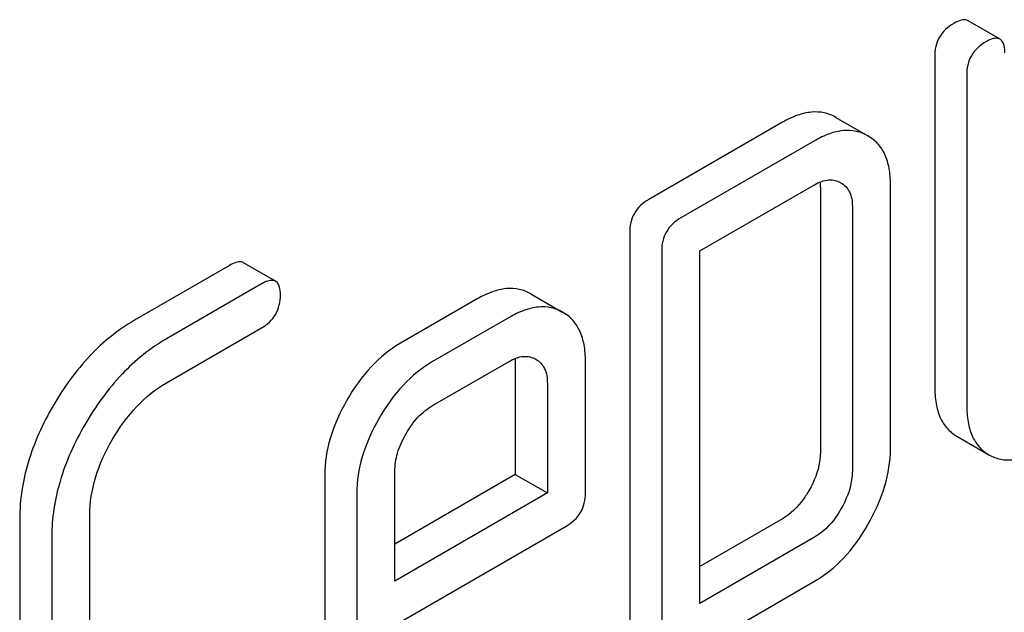
# Model space of a CAD drawing. Units: millimetres. Extents: x 0 to 2100, y -1 to 1485.
# Drawn here: x 1963 to 1967, y 1039 to 1041 of the extents above; entities that cross this region are included whole.
import ezdxf

# ---------------------------------------------------------------- set-up
doc = ezdxf.new("R2010")
doc.units = ezdxf.units.MM
doc.header["$LTSCALE"] = 115.5
doc.layers.get('0').update_dxf_attribs({"linetype": 'CONTINUOUS'})

msp = doc.modelspace()

# ---------------------------------------------------------------- linework, layer by layer
at = {"color": 7, "linetype": 'Continuous'}
for p, q in [((1967.2725, 1041.3834), (1967.1208, 1041.4709)), ((1966.9629, 1041.3018), (1966.9629, 1039.7369)), ((1967.1146, 1041.2142), (1967.1146, 1039.6494)), ((1966.4949, 1041.0128), (1966.6466, 1040.9253)), ((1966.242, 1040.9899), (1965.6077, 1040.6237)), ((1966.3937, 1040.9023), (1965.7594, 1040.5361)), ((1965.8498, 1040.3797), (1966.3937, 1040.6937)), ((1966.4209, 1040.678), (1966.4209, 1039.424)), ((1966.7532, 1039.4407), (1966.7532, 1040.6947)), ((1966.5725, 1040.5904), (1966.5725, 1039.3364)), ((1965.5174, 1040.4672), (1965.5174, 1037.7548)), ((1965.6691, 1040.3797), (1965.6691, 1037.6672)), ((1965.8498, 1038.7084), (1965.8498, 1040.3797)), ((1963.6201, 1040.3108), (1963.1702, 1040.051)), ((1963.8393, 1040.2358), (1963.6877, 1040.3234)), ((1963.7718, 1040.2232), (1963.3219, 1039.9634)), ((1964.7946, 1040.1522), (1964.4314, 1039.9425)), ((1965.0494, 1040.1762), (1965.2011, 1040.0886)), ((1964.9463, 1040.0646), (1964.5831, 1039.8549)), ((1963.3219, 1039.7548), (1963.7718, 1040.0145)), ((1964.5831, 1039.6463), (1964.9463, 1039.856)), ((1964.9753, 1039.8392), (1964.9753, 1039.3197)), ((1965.3077, 1039.2321), (1965.3077, 1039.856)), ((1965.127, 1039.7516), (1965.127, 1039.2321)), ((1967.0677, 1039.5012), (1967.2194, 1039.4136)), ((1964.0719, 1039.3176), (1964.0719, 1038.0678)), ((1964.4042, 1038.8148), (1964.4042, 1039.3343)), ((1964.9753, 1039.3197), (1964.4042, 1038.9899)), ((1964.9753, 1039.3197), (1965.127, 1039.2321)), ((1964.2235, 1039.23), (1964.2235, 1037.9802)), ((1965.127, 1039.2321), (1964.4042, 1038.8148)), ((1962.9587, 1037.4586), (1962.9587, 1039.1278)), ((1962.6263, 1039.111), (1962.6263, 1037.4419)), ((1966.242, 1039.11), (1965.8498, 1038.8835)), ((1964.4042, 1038.6062), (1965.2155, 1039.0746)), ((1962.778, 1039.0235), (1962.778, 1037.3543)), ((1966.3937, 1039.0224), (1965.8498, 1038.7084)), ((1965.8498, 1038.4997), (1966.3937, 1038.8137))]:
    msp.add_line(p, q, dxfattribs=at)
for points, knots in [([(1967.0533, 1041.4583), (1967.0259, 1041.4425), (1966.9761, 1041.3982), (1966.9629, 1041.333), (1966.9629, 1041.3018)], [0, 0, 0, 0, 0.503459, 1, 1, 1, 1]), ([(1967.1208, 1041.4709), (1967.117, 1041.4732), (1967.1045, 1041.4769), (1967.0803, 1041.4725), (1967.063, 1041.4639), (1967.0533, 1041.4583)], [0, 0, 0, 0, 0.187711, 0.530775, 1, 1, 1, 1]), ([(1967.205, 1041.3707), (1967.1776, 1041.3549), (1967.1278, 1041.3106), (1967.1146, 1041.2454), (1967.1146, 1041.2142)], [0, 0, 0, 0, 0.503459, 1, 1, 1, 1]), ([(1967.2725, 1041.3834), (1967.2686, 1041.3856), (1967.2561, 1041.3894), (1967.232, 1041.3849), (1967.2146, 1041.3763), (1967.205, 1041.3707)], [0, 0, 0, 0, 0.187711, 0.530775, 1, 1, 1, 1]), ([(1967.2953, 1041.3186), (1967.2953, 1041.3264), (1967.2944, 1041.349), (1967.2859, 1041.3756), (1967.2725, 1041.3834)], [0, 0, 0, 0, 0.334992, 1, 1, 1, 1]), ([(1966.4949, 1041.0128), (1966.4778, 1041.0228), (1966.4396, 1041.0377), (1966.3761, 1041.0406), (1966.3085, 1041.0242), (1966.2645, 1041.0029), (1966.242, 1040.9899)], [0, 0, 0, 0, 0.223825, 0.452645, 0.706366, 1, 1, 1, 1]), ([(1966.6466, 1040.9253), (1966.6294, 1040.9352), (1966.5913, 1040.9501), (1966.5277, 1040.953), (1966.4602, 1040.9367), (1966.4162, 1040.9153), (1966.3937, 1040.9023)], [0, 0, 0, 0, 0.223825, 0.452645, 0.706366, 1, 1, 1, 1]), ([(1966.7532, 1040.6947), (1966.7532, 1040.7208), (1966.7497, 1040.7695), (1966.7301, 1040.8362), (1966.6958, 1040.8898), (1966.6638, 1040.9153), (1966.6466, 1040.9253)], [0, 0, 0, 0, 0.293636, 0.547359, 0.77618, 1, 1, 1, 1]), ([(1966.3937, 1040.6937), (1966.4143, 1040.7056), (1966.4563, 1040.7231), (1966.5015, 1040.7128), (1966.5183, 1040.7031)], [0, 0, 0, 0, 0.550944, 1, 1, 1, 1]), ([(1966.5183, 1040.7031), (1966.5352, 1040.6933), (1966.5668, 1040.6593), (1966.5725, 1040.6143), (1966.5725, 1040.5904)], [0, 0, 0, 0, 0.449054, 1, 1, 1, 1]), ([(1965.6077, 1040.6237), (1965.5804, 1040.6079), (1965.5306, 1040.5636), (1965.5174, 1040.4984), (1965.5174, 1040.4672)], [0, 0, 0, 0, 0.503459, 1, 1, 1, 1]), ([(1965.7594, 1040.5361), (1965.7321, 1040.5204), (1965.6823, 1040.476), (1965.6691, 1040.4108), (1965.6691, 1040.3797)], [0, 0, 0, 0, 0.503459, 1, 1, 1, 1]), ([(1963.6877, 1040.3234), (1963.6838, 1040.3256), (1963.6713, 1040.3294), (1963.6472, 1040.325), (1963.6298, 1040.3163), (1963.6201, 1040.3108)], [0, 0, 0, 0, 0.187711, 0.530775, 1, 1, 1, 1]), ([(1963.8393, 1040.2358), (1963.8355, 1040.2381), (1963.823, 1040.2418), (1963.7988, 1040.2374), (1963.7815, 1040.2288), (1963.7718, 1040.2232)], [0, 0, 0, 0, 0.187711, 0.530775, 1, 1, 1, 1]), ([(1963.8621, 1040.171), (1963.8621, 1040.1789), (1963.8613, 1040.2015), (1963.8528, 1040.2281), (1963.8393, 1040.2358)], [0, 0, 0, 0, 0.334992, 1, 1, 1, 1]), ([(1965.0494, 1040.1762), (1965.0322, 1040.1861), (1964.994, 1040.2011), (1964.9302, 1040.2038), (1964.862, 1040.187), (1964.8175, 1040.1654), (1964.7946, 1040.1522)], [0, 0, 0, 0, 0.222225, 0.450048, 0.70408, 1, 1, 1, 1]), ([(1963.7718, 1040.0145), (1963.7988, 1040.0301), (1963.8486, 1040.0742), (1963.8621, 1040.1395), (1963.8621, 1040.171)], [0, 0, 0, 0, 0.496539, 1, 1, 1, 1]), ([(1965.2011, 1040.0886), (1965.1839, 1040.0985), (1965.1457, 1040.1135), (1965.0818, 1040.1162), (1965.0137, 1040.0995), (1964.9692, 1040.0778), (1964.9463, 1040.0646)], [0, 0, 0, 0, 0.222225, 0.450048, 0.70408, 1, 1, 1, 1]), ([(1965.3077, 1039.856), (1965.3077, 1039.8824), (1965.3042, 1039.9317), (1965.2846, 1039.9991), (1965.2503, 1040.0531), (1965.2183, 1040.0787), (1965.2011, 1040.0886)], [0, 0, 0, 0, 0.295923, 0.549954, 0.777777, 1, 1, 1, 1]), ([(1963.1702, 1040.051), (1963.0926, 1040.0062), (1962.9445, 1039.8853), (1962.8343, 1039.7306), (1962.7849, 1039.6454)], [0, 0, 0, 0, 0.476397, 1, 1, 1, 1]), ([(1963.3219, 1039.9634), (1963.2443, 1039.9186), (1963.0961, 1039.7977), (1962.986, 1039.643), (1962.9365, 1039.5579)], [0, 0, 0, 0, 0.476397, 1, 1, 1, 1]), ([(1964.4314, 1039.9425), (1964.3803, 1039.913), (1964.2822, 1039.8323), (1964.2098, 1039.7291), (1964.1771, 1039.672)], [0, 0, 0, 0, 0.473019, 1, 1, 1, 1]), ([(1964.9463, 1039.856), (1964.9673, 1039.8681), (1965.0096, 1039.8864), (1965.0557, 1039.8763), (1965.0728, 1039.8664)], [0, 0, 0, 0, 0.551732, 1, 1, 1, 1]), ([(1964.5831, 1039.8549), (1964.532, 1039.8254), (1964.4339, 1039.7447), (1964.3615, 1039.6416), (1964.3288, 1039.5845)], [0, 0, 0, 0, 0.473019, 1, 1, 1, 1]), ([(1964.9734, 1039.8692), (1964.9737, 1039.8668), (1964.9749, 1039.8569), (1964.9753, 1039.8468), (1964.9753, 1039.8392)], [0, 0, 0, 0, 0.238601, 1, 1, 1, 1]), ([(1965.0728, 1039.8664), (1965.0899, 1039.8565), (1965.1217, 1039.8217), (1965.127, 1039.7759), (1965.127, 1039.7516)], [0, 0, 0, 0, 0.448266, 1, 1, 1, 1]), ([(1963.0648, 1039.4838), (1963.0981, 1039.5409), (1963.1715, 1039.6443), (1963.2704, 1039.7251), (1963.3219, 1039.7548)], [0, 0, 0, 0, 0.526534, 1, 1, 1, 1]), ([(1966.9629, 1039.7369), (1966.9629, 1039.7101), (1966.9662, 1039.6601), (1966.985, 1039.5917), (1967.0186, 1039.5369), (1967.0506, 1039.5111), (1967.0677, 1039.5012)], [0, 0, 0, 0, 0.298521, 0.553321, 0.779909, 1, 1, 1, 1]), ([(1962.7849, 1039.6454), (1962.7354, 1039.5602), (1962.6564, 1039.388), (1962.6263, 1039.1999), (1962.6263, 1039.111)], [0, 0, 0, 0, 0.526077, 1, 1, 1, 1]), ([(1964.1771, 1039.672), (1964.1443, 1039.6148), (1964.0921, 1039.5006), (1964.0719, 1039.3759), (1964.0719, 1039.3176)], [0, 0, 0, 0, 0.530855, 1, 1, 1, 1]), ([(1964.4562, 1039.5109), (1964.4724, 1039.5395), (1964.5083, 1039.5913), (1964.5575, 1039.6315), (1964.5831, 1039.6463)], [0, 0, 0, 0, 0.52673, 1, 1, 1, 1]), ([(1967.1146, 1039.6494), (1967.1146, 1039.6225), (1967.1179, 1039.5725), (1967.1367, 1039.5041), (1967.1703, 1039.4494), (1967.2023, 1039.4235), (1967.2194, 1039.4136)], [0, 0, 0, 0, 0.298521, 0.553321, 0.779909, 1, 1, 1, 1]), ([(1962.9365, 1039.5579), (1962.887, 1039.4726), (1962.808, 1039.3005), (1962.778, 1039.1123), (1962.778, 1039.0235)], [0, 0, 0, 0, 0.526077, 1, 1, 1, 1]), ([(1964.3288, 1039.5845), (1964.296, 1039.5272), (1964.2438, 1039.4131), (1964.2235, 1039.2883), (1964.2235, 1039.23)], [0, 0, 0, 0, 0.530855, 1, 1, 1, 1]), ([(1964.4042, 1039.3343), (1964.4042, 1039.3636), (1964.414, 1039.4258), (1964.4401, 1039.4826), (1964.4562, 1039.5109)], [0, 0, 0, 0, 0.473237, 1, 1, 1, 1]), ([(1962.9587, 1039.1278), (1962.9587, 1039.1869), (1962.9787, 1039.3124), (1963.0317, 1039.4269), (1963.0648, 1039.4838)], [0, 0, 0, 0, 0.473258, 1, 1, 1, 1]), ([(1966.4209, 1039.424), (1966.4209, 1039.4093), (1966.416, 1039.3469), (1966.3916, 1039.2873), (1966.368, 1039.2458)], [0, 0, 0, 0, 0.235121, 1, 1, 1, 1]), ([(1966.6466, 1039.0829), (1966.6794, 1039.1406), (1966.7322, 1039.2557), (1966.7532, 1039.3816), (1966.7532, 1039.4407)], [0, 0, 0, 0, 0.528755, 1, 1, 1, 1]), ([(1967.2194, 1039.4136), (1967.2366, 1039.4037), (1967.275, 1039.3889), (1967.3391, 1039.3872), (1967.4078, 1039.4051), (1967.4527, 1039.4273), (1967.476, 1039.4407)], [0, 0, 0, 0, 0.220093, 0.44668, 0.701479, 1, 1, 1, 1]), ([(1966.5725, 1039.3364), (1966.5725, 1039.3222), (1966.5678, 1039.2597), (1966.5434, 1039.2001), (1966.5197, 1039.1583)], [0, 0, 0, 0, 0.228559, 1, 1, 1, 1]), ([(1965.2155, 1039.0746), (1965.243, 1039.0904), (1965.2938, 1039.1344), (1965.3077, 1039.2005), (1965.3077, 1039.2321)], [0, 0, 0, 0, 0.500768, 1, 1, 1, 1]), ([(1966.368, 1039.2458), (1966.3595, 1039.2308), (1966.3265, 1039.1782), (1966.2808, 1039.1324), (1966.242, 1039.11)], [0, 0, 0, 0, 0.278345, 1, 1, 1, 1]), ([(1966.5197, 1039.1583), (1966.5115, 1039.1438), (1966.4786, 1039.0912), (1966.4331, 1039.0452), (1966.3937, 1039.0224)], [0, 0, 0, 0, 0.267252, 1, 1, 1, 1]), ([(1966.3937, 1038.8137), (1966.4441, 1038.8429), (1966.542, 1038.9228), (1966.6141, 1039.0256), (1966.6466, 1039.0829)], [0, 0, 0, 0, 0.469236, 1, 1, 1, 1])]:
    msp.add_open_spline(points, degree=3, knots=knots, dxfattribs=at)
msp.add_open_spline([(1966.419, 1040.7061), (1966.4203, 1040.6968), (1966.4209, 1040.6874), (1966.4209, 1040.678)], degree=3, dxfattribs=at)

doc.saveas('drawing.dxf')
